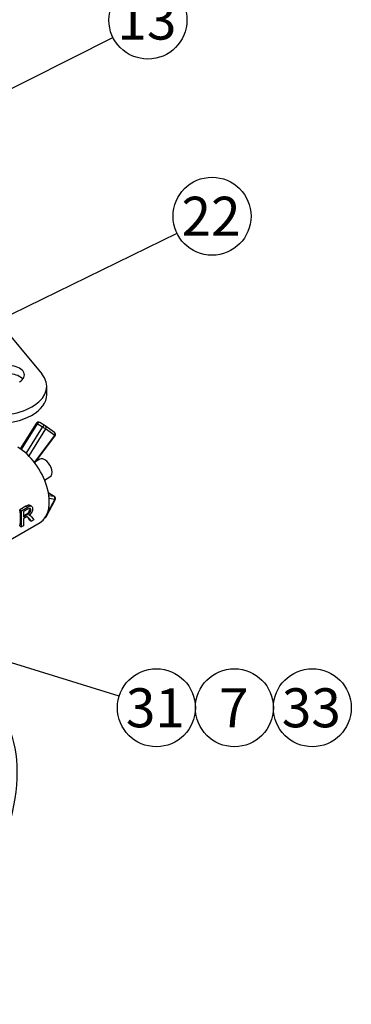
# Model space of a CAD drawing. Units: millimetres. Extents: x 0 to 525, y 0 to 287.
# Drawn here: x 370 to 392, y 58 to 124 of the extents above; entities that cross this region are included whole.
import ezdxf
from ezdxf.enums import TextEntityAlignment as Align
from ezdxf.lldxf.tags import DXFTag

# ---------------------------------------------------------------- set-up
doc = ezdxf.new("R2010")
doc.units = ezdxf.units.MM
for name, color, linetype in [('61673002', 7, 'Continuous'), ('ESQUEMA_TM345_3D', 7, 'Continuous'), ('ESQUEMA_TM345A', 7, 'Continuous'), ('Predeterminado', 7, 'Continuous')]:
    doc.layers.add(name, color=color, linetype=linetype)
doc.styles.add('SEACAD_Arial', font='arial.ttf')
tags = doc.linetypes.add('HIDDEN2', pattern=[4.7625, 3.175, -1.5875]).pattern_tags.tags
tags[6:7] = [DXFTag(74, 4), DXFTag(75, 0), DXFTag(340, '0'), DXFTag(46, 0.0), DXFTag(50, 0.0), DXFTag(44, 0.0), DXFTag(45, 0.0)]
tags[4:5] = [DXFTag(74, 4), DXFTag(75, 0), DXFTag(340, '0'), DXFTag(46, 0.0), DXFTag(50, 0.0), DXFTag(44, 0.0), DXFTag(45, 0.0)]

# ---------------------------------------------------------------- blocks, each defined once
blk = doc.blocks.new('SEANNOT_GROUP17')
at = {"layer": 'Predeterminado', "linetype": 'Continuous'}
blk.add_hatch(color=7, dxfattribs=at).paths.add_polyline_path([(358.312, 124.625), (356.745, 123.214), (358.685, 124.041)])
at = {"layer": 'Predeterminado', "color": 7, "linetype": 'Continuous'}
blk.add_lwpolyline([(367.359, 129.986), (356.745, 123.214)], dxfattribs=at)
blk.add_circle((369.551, 131.384), 2.6, dxfattribs=at)
at = {"layer": 'Predeterminado', "color": 7, "linetype": 'Continuous', "style": 'SEACAD_Arial'}
blk.add_text('46', height=2.6, dxfattribs=at).set_placement((367.516, 132.684), align=Align.TOP_LEFT)
blk = doc.blocks.new('SEANNOT_GROUP18')
at = {"layer": 'Predeterminado', "linetype": 'Continuous'}
blk.add_hatch(color=7, dxfattribs=at).paths.add_polyline_path([(356.918, 98.484), (355.201, 97.259), (357.222, 97.861)])
at = {"layer": 'Predeterminado', "color": 7, "linetype": 'Continuous'}
blk.add_lwpolyline([(380.24, 109.498), (355.201, 97.259)], dxfattribs=at)
blk.add_circle((382.576, 110.64), 2.6, dxfattribs=at)
at = {"layer": 'Predeterminado', "color": 7, "linetype": 'Continuous', "style": 'SEACAD_Arial'}
blk.add_text('22', height=2.6, dxfattribs=at).set_placement((380.541, 111.94), align=Align.TOP_LEFT)
blk = doc.blocks.new('SEANNOT_GROUP28')
at = {"layer": 'Predeterminado', "linetype": 'Continuous'}
blk.add_hatch(color=7, dxfattribs=at).paths.add_polyline_path([(366.336, 118.095), (364.633, 116.852), (366.647, 117.476)])
at = {"layer": 'Predeterminado', "color": 7, "linetype": 'Continuous'}
blk.add_lwpolyline([(375.976, 122.551), (364.633, 116.852)], dxfattribs=at)
blk.add_circle((378.299, 123.719), 2.6, dxfattribs=at)
at = {"layer": 'Predeterminado', "color": 7, "linetype": 'Continuous', "style": 'SEACAD_Arial'}
blk.add_text('13', height=2.6, dxfattribs=at).set_placement((376.265, 125.019), align=Align.TOP_LEFT)
blk = doc.blocks.new('SEANNOT_GROUP50')
at = {"layer": 'Predeterminado', "linetype": 'Continuous'}
blk.add_hatch(color=7, dxfattribs=at).paths.add_polyline_path([(337.518, 91.034), (335.429, 91.318), (337.313, 90.372)])
at = {"layer": 'Predeterminado', "color": 7, "linetype": 'Continuous'}
blk.add_lwpolyline([(376.381, 78.633), (335.429, 91.318)], dxfattribs=at)
blk.add_circle((378.865, 77.864), 2.6, dxfattribs=at)
at = {"layer": 'Predeterminado', "color": 7, "linetype": 'Continuous', "style": 'SEACAD_Arial'}
blk.add_text('31', height=2.6, dxfattribs=at).set_placement((376.83, 79.164), align=Align.TOP_LEFT)
blk = doc.blocks.new('SEANNOT_GROUP61')
at = {"layer": 'Predeterminado', "color": 7, "linetype": 'Continuous'}
blk.add_circle((384.065, 77.864), 2.6, dxfattribs=at)
at = {"layer": 'Predeterminado', "color": 7, "linetype": 'Continuous', "style": 'SEACAD_Arial'}
blk.add_text('7', height=2.6, dxfattribs=at).set_placement((383.048, 79.164), align=Align.TOP_LEFT)
blk = doc.blocks.new('SEANNOT_GROUP62')
at = {"layer": 'Predeterminado', "color": 7, "linetype": 'Continuous'}
blk.add_circle((389.265, 77.864), 2.6, dxfattribs=at)
at = {"layer": 'Predeterminado', "color": 7, "linetype": 'Continuous', "style": 'SEACAD_Arial'}
blk.add_text('33', height=2.6, dxfattribs=at).set_placement((387.23, 79.164), align=Align.TOP_LEFT)
blk = doc.blocks.new('SE2')
at = {"layer": '61673002', "color": 7, "linetype": 'HIDDEN2'}
for p, q in [((367.673, 104.385), (371.226, 100.123)), ((371.554, 98.738), (371.554, 99.293))]:
    blk.add_line(p, q, dxfattribs=at)
for centre, major_axis, start_param, end_param in [((368.961, 100.056), (-1.105, 0), 2.356194, 5.497787), ((368.239, 99.293), (-3.315, 0), 1.257294, 3.590214), ((368.961, 99.501), (-1.105, 0), 3.591789, 5.497787), ((368.239, 98.738), (-3.315, 0), 1.537737, 3.141593)]:
    blk.add_ellipse(centre, major_axis=major_axis, ratio=0.57735, start_param=start_param, end_param=end_param, dxfattribs=at)
at = {"layer": 'ESQUEMA_TM345_3D', "color": 7, "linetype": 'Continuous'}
for p, q in [((370.854, 96.824), (369.791, 95.127)), ((370.918, 96.792), (369.85, 95.086)), ((370.178, 94.825), (371.279, 96.584)), ((371.279, 96.584), (370.918, 96.792)), ((371.443, 96.673), (371.083, 96.881)), ((372.066, 96.219), (371.459, 96.663)), ((371.479, 96.456), (370.353, 94.659)), ((370.734, 94.223), (372.086, 96.013)), ((370.754, 94.197), (372.101, 95.98)), ((372.086, 96.013), (371.479, 96.456)), ((371.085, 94.434), (370.816, 94.279)), ((371.41, 93.051), (371.765, 93.256)), ((371.67, 92.178), (371.669, 92.178)), ((372.031, 91.97), (371.67, 92.178)), ((372.051, 91.963), (371.69, 92.171)), ((371.694, 92.027), (372.031, 91.97)), ((370.17, 91.301), (369.758, 91.063)), ((370.17, 91.301), (370.284, 91.235)), ((370.364, 91.378), (370.473, 91.315)), ((370.542, 91.303), (370.443, 91.36)), ((371.509, 90.591), (372.116, 91.736)), ((371.592, 90.816), (372.086, 91.746)), ((372.086, 91.746), (371.717, 91.809)), ((369.758, 91.063), (369.872, 90.997)), ((369.872, 90.997), (370.284, 91.235)), ((369.872, 89.924), (369.872, 90.997)), ((370.289, 91.119), (369.995, 90.949)), ((369.995, 90.949), (369.995, 90.594)), ((370.198, 90.782), (369.995, 90.665)), ((369.995, 90.594), (370.259, 90.747)), ((370.198, 90.782), (370.259, 90.747)), ((370.329, 90.879), (370.391, 90.843)), ((370.371, 90.712), (370.427, 90.679)), ((370.443, 90.671), (370.381, 90.707)), ((370.399, 90.987), (370.463, 90.949)), ((364.595, 86.466), (371.109, 90.227)), ((369.762, 89.988), (369.872, 89.924)), ((369.995, 89.995), (369.872, 89.924)), ((370.138, 90.554), (369.995, 90.472)), ((369.995, 90.472), (369.995, 89.995)), ((370.337, 90.504), (370.413, 90.46)), ((370.536, 90.308), (370.413, 90.46)), ((370.426, 90.371), (370.536, 90.308)), ((370.529, 90.596), (370.691, 90.397)), ((370.691, 90.397), (370.536, 90.308))]:
    blk.add_line(p, q, dxfattribs=at)
for centre, radius, start, end in [((370.998, 96.734), 0.17, 60, 147.94558), ((371.358, 96.525), 0.17, 53.85775, 60), ((371.966, 96.082), 0.17, 322.93196, 53.85775), ((371.605, 92.024), 0.17, 60, 67.97078), ((371.966, 91.816), 0.17, 332.05442, 60), ((370.447, 90.885), 0.499, 99.52779, 123.70539), ((370.604, 90.743), 0.587, 102.968, 123.09441), ((370.375, 91.238), 0.14, 60.83733, 94.5778), ((370.49, 91.211), 0.105, 35.507, 99.75405), ((369.895, 91.331), 0.627, 298.89029, 313.8444), ((369.951, 91.307), 0.639, 298.80417, 313.48334), ((370.113, 91.094), 0.305, 315.20451, 339.44756), ((370.366, 90.519), 0.172, 69.19293, 94.38065), ((370.158, 91.079), 0.332, 314.69006, 336.96916), ((370.287, 90.404), 0.309, 38.31312, 62.96369), ((370.384, 90.148), 0.475, 112.00974, 121.2363), ((370.242, 90.468), 0.126, 80.82945, 106.64966), ((369.788, 90.114), 0.673, 35.40538, 45.44061), ((370.23, 90.463), 0.133, 62.09521, 76.15377), ((369.665, 89.864), 0.956, 38.54109, 46.39814), ((371.358, 90.671), 0.17, 294.20407, 300), ((371.358, 90.671), 0.17, 300, 332.05442)]:
    blk.add_arc(centre, radius, start, end, dxfattribs=at)
for centre, major_axis, ratio, start_param, end_param in [((370.998, 96.734), (0.144, -0.09), 0.050633, 2.187184, 3.141593), ((370.998, 96.734), (-0.085, -0.147), 0.57735, 3.141593, 4.650337), ((371.358, 96.525), (-0.085, -0.147), 0.57735, 3.141593, 4.650337), ((371.358, 96.525), (-0.144, 0.09), 0.050633, 3.757981, 5.328777), ((371.358, 96.525), (-0.1, -0.137), 0.814925, 1.658271, 3.141593), ((371.966, 96.082), (-0.1, -0.137), 0.814925, 1.658271, 3.141593), ((371.966, 96.082), (-0.136, 0.102), 0.17144, 3.141593, 3.767739), ((369.622, 92.804), (-1.488, 2.576), 0.57735, 3.141593, 5.497787), ((371.425, 93.845), (0.34, -0.589), 0.57735, 0, 3.141593), ((371.605, 92.024), (-0.085, -0.147), 0.57735, 3.141593, 3.353137), ((371.966, 91.816), (0.028, 0.168), 0.798295, 4.42374, 5.994536), ((371.966, 91.816), (-0.085, -0.147), 0.57735, 3.141593, 3.353137), ((371.966, 91.816), (-0.15, 0.08), 0.050633, 2.525205, 3.141593), ((367.708, 91.699), (1.488, -2.576), 0.57735, 0.567258, 1.012586), ((368.083, 91.915), (2.467, -2.003), 0.18374, 0.497094, 0.590428), ((371.358, 90.671), (-0.15, 0.08), 0.050633, 2.590116, 3.141593)]:
    blk.add_ellipse(centre, major_axis=major_axis, ratio=ratio, start_param=start_param, end_param=end_param, dxfattribs=at)
blk.add_ellipse((361.928, 69.163), major_axis=(-5.398, -9.349), ratio=0.57735, dxfattribs=at)
for points, knots in [([(370.576, 91.272), (370.602, 91.239), (370.615, 91.192), (370.615, 91.057), (370.593, 90.981), (370.508, 90.827), (370.442, 90.756), (370.353, 90.69)], [0, 0, 0, 0, 0.280116, 0.280116, 0.640058, 0.640058, 1, 1, 1, 1]), ([(370.402, 91.159), (370.407, 91.148), (370.411, 91.135), (370.417, 91.102), (370.418, 91.079), (370.413, 91.034), (370.407, 91.01), (370.399, 90.987)], [0.3364376, 0.3364376, 0.3364376, 0.3364376, 0.5, 0.5, 0.75, 0.75, 1, 1, 1, 1]), ([(370.463, 90.949), (370.48, 90.988), (370.488, 91.025), (370.488, 91.111), (370.472, 91.143), (370.44, 91.158)], [0, 0, 0, 0, 0.405018, 0.405018, 1, 1, 1, 1])]:
    blk.add_open_spline(points, degree=3, knots=knots, dxfattribs=at)
blk.add_open_spline([(370.44, 91.158), (370.408, 91.172), (370.358, 91.159), (370.289, 91.119)], degree=3, dxfattribs=at)
at = {"layer": 'ESQUEMA_TM345A', "color": 7, "linetype": 'Continuous'}
for p, q in [((370.854, 96.824), (369.791, 95.127)), ((370.918, 96.792), (369.85, 95.086)), ((370.178, 94.825), (371.279, 96.584)), ((371.279, 96.584), (370.918, 96.792)), ((371.443, 96.673), (371.083, 96.881)), ((372.066, 96.219), (371.459, 96.663)), ((371.479, 96.456), (370.353, 94.659)), ((370.734, 94.223), (372.086, 96.013)), ((370.754, 94.197), (372.101, 95.98)), ((372.086, 96.013), (371.479, 96.456)), ((371.085, 94.434), (370.816, 94.279)), ((371.41, 93.051), (371.765, 93.256)), ((371.67, 92.178), (371.669, 92.178)), ((372.031, 91.97), (371.67, 92.178)), ((372.051, 91.963), (371.69, 92.171)), ((371.694, 92.027), (372.031, 91.97)), ((370.17, 91.301), (369.758, 91.063)), ((370.17, 91.301), (370.284, 91.235)), ((370.364, 91.378), (370.473, 91.315)), ((370.542, 91.303), (370.443, 91.36)), ((371.509, 90.591), (372.116, 91.736)), ((371.592, 90.816), (372.086, 91.746)), ((372.086, 91.746), (371.717, 91.809)), ((369.758, 91.063), (369.872, 90.997)), ((369.872, 90.997), (370.284, 91.235)), ((369.872, 89.924), (369.872, 90.997)), ((370.289, 91.119), (369.995, 90.949)), ((369.995, 90.949), (369.995, 90.594)), ((370.198, 90.782), (369.995, 90.665)), ((369.995, 90.594), (370.259, 90.747)), ((370.198, 90.782), (370.259, 90.747)), ((370.329, 90.879), (370.391, 90.843)), ((370.371, 90.712), (370.427, 90.679)), ((370.443, 90.671), (370.381, 90.707)), ((370.399, 90.987), (370.463, 90.949)), ((364.595, 86.466), (371.109, 90.227)), ((369.762, 89.988), (369.872, 89.924)), ((369.995, 89.995), (369.872, 89.924)), ((370.138, 90.554), (369.995, 90.472)), ((369.995, 90.472), (369.995, 89.995)), ((370.337, 90.504), (370.413, 90.46)), ((370.536, 90.308), (370.413, 90.46)), ((370.426, 90.371), (370.536, 90.308)), ((370.529, 90.596), (370.691, 90.397)), ((370.691, 90.397), (370.536, 90.308))]:
    blk.add_line(p, q, dxfattribs=at)
for centre, radius, start, end in [((370.998, 96.734), 0.17, 60, 147.94558), ((371.358, 96.525), 0.17, 53.85775, 60), ((371.966, 96.082), 0.17, 322.93196, 53.85775), ((371.605, 92.024), 0.17, 60, 67.97078), ((371.966, 91.816), 0.17, 332.05442, 60), ((370.447, 90.885), 0.499, 99.52779, 123.70539), ((370.604, 90.743), 0.587, 102.968, 123.09441), ((370.375, 91.238), 0.14, 60.83733, 94.5778), ((370.49, 91.211), 0.105, 35.507, 99.75405), ((369.895, 91.331), 0.627, 298.89029, 313.8444), ((369.951, 91.307), 0.639, 298.80417, 313.48334), ((370.113, 91.094), 0.305, 315.20451, 339.44756), ((370.366, 90.519), 0.172, 69.19293, 94.38065), ((370.158, 91.079), 0.332, 314.69006, 336.96916), ((370.287, 90.404), 0.309, 38.31312, 62.96369), ((370.384, 90.148), 0.475, 112.00974, 121.2363), ((370.242, 90.468), 0.126, 80.82945, 106.64966), ((369.788, 90.114), 0.673, 35.40538, 45.44061), ((370.23, 90.463), 0.133, 44.69081, 76.15377), ((369.665, 89.864), 0.956, 38.54109, 46.39814), ((371.358, 90.671), 0.17, 294.20407, 300), ((371.358, 90.671), 0.17, 300, 332.05442)]:
    blk.add_arc(centre, radius, start, end, dxfattribs=at)
for centre, major_axis, ratio, start_param, end_param in [((370.998, 96.734), (0.144, -0.09), 0.050633, 2.187184, 3.141593), ((370.998, 96.734), (-0.085, -0.147), 0.57735, 3.141593, 4.650337), ((371.358, 96.525), (-0.085, -0.147), 0.57735, 3.141593, 4.650337), ((371.358, 96.525), (-0.144, 0.09), 0.050633, 3.757981, 5.328777), ((371.358, 96.525), (-0.1, -0.137), 0.814925, 1.658271, 3.141593), ((371.966, 96.082), (-0.1, -0.137), 0.814925, 1.658271, 3.141593), ((371.966, 96.082), (-0.136, 0.102), 0.17144, 3.141593, 3.767739), ((369.622, 92.804), (-1.488, 2.576), 0.57735, 3.141593, 5.497787), ((371.425, 93.845), (0.34, -0.589), 0.57735, 0, 3.141593), ((371.605, 92.024), (-0.085, -0.147), 0.57735, 3.141593, 3.353137), ((371.966, 91.816), (0.028, 0.168), 0.798295, 4.42374, 5.994536), ((371.966, 91.816), (-0.085, -0.147), 0.57735, 3.141593, 3.353137), ((371.966, 91.816), (-0.15, 0.08), 0.050633, 2.525205, 3.141593), ((367.708, 91.699), (1.488, -2.576), 0.57735, 0.567258, 1.012586), ((368.083, 91.915), (2.467, -2.003), 0.18374, 0.497094, 0.590428), ((371.358, 90.671), (-0.15, 0.08), 0.050633, 2.590116, 3.141593)]:
    blk.add_ellipse(centre, major_axis=major_axis, ratio=ratio, start_param=start_param, end_param=end_param, dxfattribs=at)
for points, knots in [([(370.576, 91.272), (370.602, 91.239), (370.615, 91.192), (370.615, 91.057), (370.593, 90.981), (370.508, 90.827), (370.442, 90.756), (370.353, 90.69)], [0, 0, 0, 0, 0.280116, 0.280116, 0.640058, 0.640058, 1, 1, 1, 1]), ([(370.402, 91.159), (370.407, 91.148), (370.411, 91.135), (370.417, 91.102), (370.418, 91.079), (370.413, 91.034), (370.407, 91.01), (370.399, 90.987)], [0.3364376, 0.3364376, 0.3364376, 0.3364376, 0.5, 0.5, 0.75, 0.75, 1, 1, 1, 1]), ([(370.463, 90.949), (370.48, 90.988), (370.488, 91.025), (370.488, 91.111), (370.472, 91.143), (370.44, 91.158)], [0, 0, 0, 0, 0.405018, 0.405018, 1, 1, 1, 1])]:
    blk.add_open_spline(points, degree=3, knots=knots, dxfattribs=at)
blk.add_open_spline([(370.44, 91.158), (370.408, 91.172), (370.358, 91.159), (370.289, 91.119)], degree=3, dxfattribs=at)

msp = doc.modelspace()

# ---------------------------------------------------------------- block references
at = {"layer": 'Predeterminado'}
for name in ['SE2', 'SEANNOT_GROUP17', 'SEANNOT_GROUP28', 'SEANNOT_GROUP18', 'SEANNOT_GROUP50', 'SEANNOT_GROUP61', 'SEANNOT_GROUP62']:
    msp.add_blockref(name, (0, 0), dxfattribs=at)

doc.saveas('drawing.dxf')
